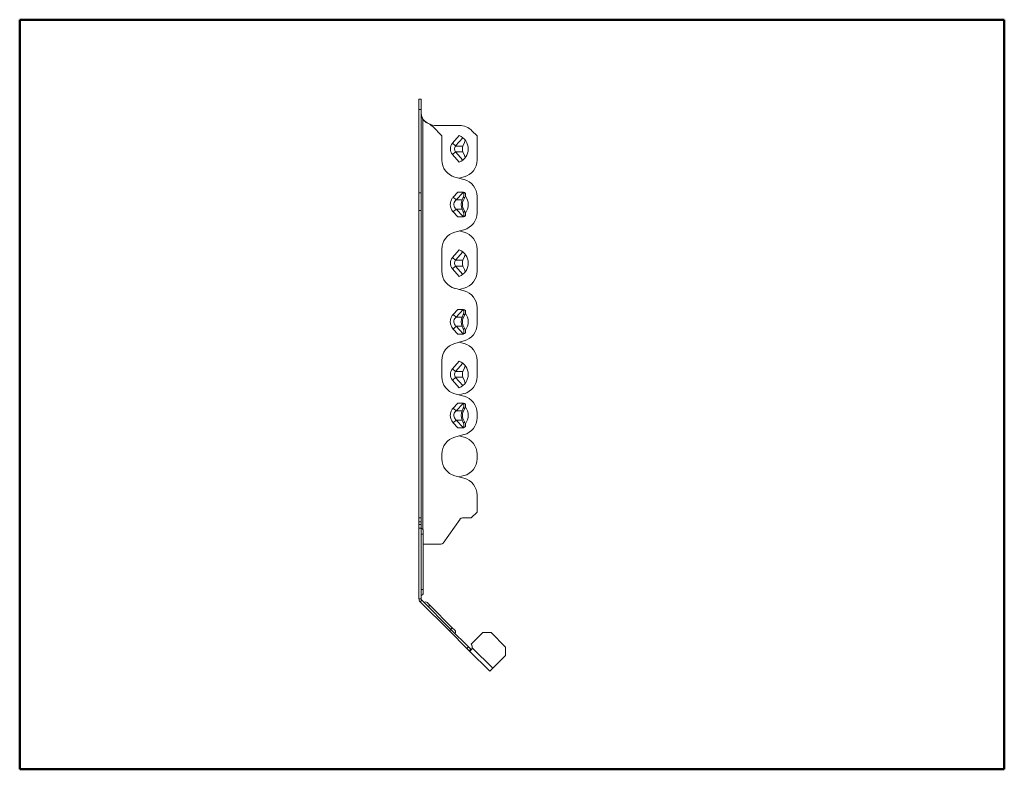
# Model space of a CAD drawing. Units: inches. Extents: x 0.5 to 21.5, y 0.5 to 16.5.
import ezdxf

# ---------------------------------------------------------------- set-up
doc = ezdxf.new("R2010")
doc.units = ezdxf.units.IN
doc.header["$MEASUREMENT"] = 0
for name, color, linetype, lineweight in [('Border (ANSI)', 7, 'Continuous', 25), ('Visible (ANSI)', 7, 'Continuous', 18), ('Visible Narrow (ANSI)', 7, 'Continuous', 9)]:
    doc.layers.add(name, color=color, linetype=linetype, lineweight=lineweight)

# ---------------------------------------------------------------- blocks, each defined once
blk = doc.blocks.new('Borders SST-LAND')
at = {"layer": 'Border (ANSI)', "color": 7, "lineweight": 50}
for p, q in [((0.5, 16.5), (0.5, 0.5)), ((21.5, 16.5), (0.5, 16.5)), ((21.5, 0.5), (21.5, 16.5)), ((0.5, 0.5), (21.5, 0.5))]:
    blk.add_line(p, q, dxfattribs=at)

msp = doc.modelspace()

# ---------------------------------------------------------------- linework, layer by layer
at = {"layer": 'Visible (ANSI)'}
for p, q in [((9.015, 14.585), (9.015, 14.804)), ((9.015, 14.804), (9.061, 14.804)), ((9.061, 14.585), (9.061, 14.804)), ((9.015, 12.804), (9.015, 14.585)), ((9.015, 14.585), (9.061, 14.585)), ((9.061, 12.804), (9.061, 14.585)), ((9.065, 14.491), (9.063, 14.491)), ((9.309, 14.218), (9.504, 14.022)), ((9.88, 14.241), (9.39, 14.241)), ((10.254, 14.022), (10.146, 14.13)), ((9.504, 14.022), (9.504, 13.504)), ((9.954, 13.803), (9.987, 13.879)), ((10.254, 13.504), (10.254, 14.022)), ((9.987, 13.603), (9.954, 13.679)), ((9.782, 13.141), (9.976, 13.089)), ((9.876, 13.116), (9.976, 13.143)), ((9.929, 12.817), (9.842, 12.817)), ((9.929, 12.817), (9.95, 12.817)), ((9.015, 12.429), (9.015, 12.804)), ((9.015, 12.804), (9.061, 12.804)), ((9.061, 12.429), (9.061, 12.804)), ((9.935, 12.652), (9.961, 12.708)), ((9.996, 12.708), (9.954, 12.617)), ((10.254, 12.728), (10.254, 12.379)), ((9.015, 5.866), (9.015, 12.429)), ((9.015, 12.429), (9.061, 12.429)), ((9.061, 5.866), (9.061, 12.429)), ((9.961, 12.4), (9.935, 12.455)), ((9.954, 12.49), (9.996, 12.4)), ((9.842, 12.291), (9.929, 12.291)), ((9.929, 12.291), (9.95, 12.291)), ((9.976, 12.018), (9.782, 11.966)), ((9.976, 11.964), (9.876, 11.991)), ((9.504, 11.603), (9.504, 11.129)), ((10.254, 11.129), (10.254, 11.603)), ((9.954, 11.366), (9.987, 11.442)), ((9.987, 11.166), (9.954, 11.242)), ((9.782, 10.766), (9.976, 10.714)), ((9.876, 10.741), (9.976, 10.768)), ((9.929, 10.317), (9.842, 10.317)), ((9.929, 10.317), (9.95, 10.317)), ((10.254, 10.353), (10.254, 10.004)), ((9.935, 10.152), (9.961, 10.208)), ((9.996, 10.208), (9.954, 10.117)), ((9.961, 9.9), (9.935, 9.955)), ((9.954, 9.99), (9.996, 9.9)), ((9.842, 9.791), (9.929, 9.791)), ((9.929, 9.791), (9.95, 9.791)), ((9.976, 9.643), (9.782, 9.591)), ((9.976, 9.589), (9.876, 9.616)), ((9.504, 9.228), (9.504, 8.879)), ((9.954, 8.991), (9.987, 9.067)), ((10.254, 8.879), (10.254, 9.228)), ((9.987, 8.791), (9.954, 8.867)), ((9.782, 8.516), (9.976, 8.464)), ((9.876, 8.491), (9.976, 8.518)), ((9.929, 8.317), (9.842, 8.317)), ((9.929, 8.317), (9.95, 8.317)), ((9.935, 8.152), (9.961, 8.208)), ((9.996, 8.208), (9.954, 8.117)), ((9.954, 7.99), (9.996, 7.9)), ((10.254, 8.103), (10.254, 8.004)), ((9.842, 7.791), (9.929, 7.791)), ((9.929, 7.791), (9.95, 7.791)), ((9.961, 7.9), (9.935, 7.955)), ((9.976, 7.643), (9.782, 7.591)), ((9.976, 7.589), (9.876, 7.616)), ((9.504, 7.228), (9.504, 7.129)), ((10.254, 7.129), (10.254, 7.228)), ((9.783, 6.766), (9.975, 6.715)), ((9.876, 6.741), (9.976, 6.768)), ((10.254, 6.353), (10.254, 5.991)), ((10.254, 5.991), (10.13, 5.866)), ((9.015, 5.781), (9.015, 5.866)), ((9.015, 5.866), (9.061, 5.866)), ((9.015, 5.728), (9.015, 5.781)), ((9.015, 5.645), (9.015, 5.728)), ((9.015, 5.728), (9.061, 5.728)), ((9.061, 5.781), (9.061, 5.866)), ((9.061, 5.728), (9.061, 5.781)), ((9.061, 5.645), (9.061, 5.728)), ((9.891, 5.839), (9.534, 5.33)), ((10.13, 5.866), (9.942, 5.866)), ((9.015, 4.142), (9.015, 5.645)), ((9.015, 5.645), (9.061, 5.645)), ((9.061, 4.142), (9.061, 5.645)), ((9.107, 5.596), (9.107, 5.517)), ((9.107, 4.34), (9.107, 5.517)), ((9.483, 5.304), (9.13, 5.304)), ((9.107, 4.34), (9.107, 4.262)), ((9.664, 3.455), (9.042, 4.077)), ((9.697, 3.487), (9.074, 4.11)), ((9.191, 4.058), (9.247, 4.002)), ((9.726, 3.523), (9.247, 4.002)), ((9.664, 3.455), (9.697, 3.487)), ((10.039, 3.079), (9.664, 3.455)), ((10.072, 3.112), (9.697, 3.487)), ((9.726, 3.523), (9.781, 3.468)), ((10.378, 3.417), (10.129, 3.168)), ((10.554, 3.417), (10.378, 3.417)), ((10.864, 3.107), (10.554, 3.417)), ((10.039, 3.079), (10.072, 3.112)), ((10.088, 3.031), (10.039, 3.079)), ((10.12, 3.064), (10.072, 3.112)), ((10.088, 3.031), (10.106, 3.05)), ((10.526, 2.593), (10.088, 3.031)), ((10.106, 3.05), (10.12, 3.064)), ((10.864, 2.931), (10.864, 3.107)), ((10.591, 2.658), (10.864, 2.931)), ((10.591, 2.658), (10.526, 2.593))]:
    msp.add_line(p, q, dxfattribs=at)
for centre, radius, start, end in [((9.39, 14.616), 0.375, 219.4087, 270), ((9.39, 14.616), 0.382, 220.65, 235.2891), ((9.048, 13.948), 0.375, 45.9554, 70.731), ((9.88, 13.866), 0.375, 44.7603, 90), ((9.762, 13.741), 0.305, 291.3648, 68.668), ((9.868, 13.741), 0.094, 138.86, 221.14), ((9.88, 13.504), 0.376, 180, 255.0157), ((9.88, 13.504), 0.374, 284.9843, 0), ((9.88, 12.728), 0.374, 0, 75.0157), ((9.762, 12.554), 0.305, 323.1742, 36.8258), ((9.88, 12.379), 0.374, 284.9843, 0), ((9.88, 11.603), 0.376, 104.9843, 180), ((9.88, 11.603), 0.374, 0, 75.0157), ((9.762, 11.304), 0.305, 291.3648, 68.668), ((9.868, 11.304), 0.094, 138.86, 221.14), ((9.88, 11.129), 0.376, 180, 255.0157), ((9.88, 11.129), 0.374, 284.9843, 0), ((9.88, 10.353), 0.374, 0, 75.0157), ((9.762, 10.054), 0.305, 323.1742, 36.8258), ((9.88, 10.004), 0.374, 284.9843, 0), ((9.88, 9.228), 0.376, 104.9843, 180), ((9.88, 9.228), 0.374, 0, 75.0157), ((9.762, 8.929), 0.305, 291.3648, 68.668), ((9.88, 8.879), 0.376, 180, 255.0157), ((9.868, 8.929), 0.094, 138.86, 221.14), ((9.88, 8.879), 0.374, 284.9843, 0), ((9.88, 8.103), 0.374, 0, 75.0157), ((9.762, 8.054), 0.305, 323.1742, 36.8258), ((9.88, 8.004), 0.374, 284.9843, 0), ((9.88, 7.228), 0.376, 104.9843, 180), ((9.88, 7.228), 0.374, 0, 75.0157), ((9.88, 7.129), 0.376, 180, 255.1591), ((9.88, 7.129), 0.374, 284.9843, 0), ((9.88, 6.353), 0.375, 0, 75.1591), ((9.942, 5.804), 0.0625, 90, 145), ((9.055, 5.596), 0.052, 0, 83.3742), ((9.13, 5.179), 0.125, 90, 100.4737), ((9.483, 5.366), 0.0625, 270, 325), ((9.055, 4.262), 0.052, 276.6258, 0), ((9.107, 4.142), 0.092, 180, 225), ((9.107, 4.142), 0.046, 180, 225), ((9.154, 4.021), 0.052, 45, 128.3742), ((9.744, 3.431), 0.052, 321.6258, 45), ((10.068, 3.107), 0.0855, 352.2686, 44.6649)]:
    msp.add_arc(centre, radius, start, end, dxfattribs=at)
for centre, major_axis, ratio, start_param, end_param in [((9.899, 13.879), (0.083, 0.117), 0.540295, 5.077196, 5.493509), ((9.989, 13.741), (0, 0.094), 0.5, 0.852768, 2.288825), ((9.899, 13.603), (0.083, -0.117), 0.540295, 0.790724, 1.205989), ((9.95, 12.708), (0.154, 0), 0.707107, 1.491899, 1.570796), ((9.884, 12.708), (0.074, 0.102), 0.531119, 5.081546, 6.326805), ((9.956, 12.708), (0, 0.109), 0.707107, 5.567979, 6.204288), ((9.989, 12.554), (0, -0.146), 0.5, 3.974213, 5.450565), ((9.989, 12.554), (0, -0.094), 0.5, 3.974213, 5.450565), ((9.919, 12.708), (0.074, 0.102), 0.531119, 5.081546, 5.937136), ((9.884, 12.4), (0.074, -0.102), 0.531119, 6.239566, 7.484825), ((9.919, 12.4), (0.074, -0.102), 0.531119, 0.346049, 1.20164), ((9.95, 12.4), (0.154, 0), 0.707107, 4.712389, 4.791286), ((9.956, 12.4), (0, -0.109), 0.707107, 0.078897, 0.715206), ((9.989, 11.304), (0, 0.094), 0.5, 0.852768, 2.288825), ((9.899, 11.442), (0.083, 0.117), 0.540295, 5.077196, 5.493509), ((9.899, 11.166), (0.083, -0.117), 0.540295, 0.790724, 1.205989), ((9.95, 10.208), (0.154, 0), 0.707107, 1.491899, 1.570796), ((9.884, 10.208), (0.074, 0.102), 0.531119, 5.081546, 6.326805), ((9.956, 10.208), (0, 0.109), 0.707107, 5.567979, 6.204288), ((9.919, 10.208), (0.074, 0.102), 0.531119, 5.081546, 5.937136), ((9.989, 10.054), (0, -0.146), 0.5, 3.974213, 5.450565), ((9.989, 10.054), (0, -0.094), 0.5, 3.974213, 5.450565), ((9.884, 9.9), (0.074, -0.102), 0.531119, 6.239566, 7.484825), ((9.919, 9.9), (0.074, -0.102), 0.531119, 0.346049, 1.20164), ((9.95, 9.9), (0.154, 0), 0.707107, 4.712389, 4.791286), ((9.956, 9.9), (0, -0.109), 0.707107, 0.078897, 0.715206), ((9.899, 9.067), (0.083, 0.117), 0.540295, 5.077196, 5.493509), ((9.989, 8.929), (0, 0.094), 0.5, 0.852768, 2.288825), ((9.899, 8.791), (0.083, -0.117), 0.540295, 0.790724, 1.205989), ((9.95, 8.208), (0.154, 0), 0.707107, 1.491899, 1.570796), ((9.884, 8.208), (0.074, 0.102), 0.531119, 5.081546, 6.326805), ((9.956, 8.208), (0, 0.109), 0.707107, 5.567979, 6.204288), ((9.919, 8.208), (0.074, 0.102), 0.531119, 5.081546, 5.937136), ((9.989, 8.054), (0, -0.146), 0.5, 3.974213, 5.450565), ((9.989, 8.054), (0, -0.094), 0.5, 3.974213, 5.450565), ((9.95, 7.9), (0.154, 0), 0.707107, 4.712389, 4.791286), ((9.884, 7.9), (0.074, -0.102), 0.531119, 6.239566, 7.484825), ((9.956, 7.9), (0, -0.109), 0.707107, 0.078897, 0.715206), ((9.919, 7.9), (0.074, -0.102), 0.531119, 0.346049, 1.20164)]:
    msp.add_ellipse(centre, major_axis=major_axis, ratio=ratio, start_param=start_param, end_param=end_param, dxfattribs=at)
for points, knots in [([(9.061, 14.542), (9.061, 14.533), (9.061, 14.525), (9.063, 14.508), (9.064, 14.5), (9.065, 14.491)], [0, 0, 0, 0, 0.0688949, 0.0688949, 0.1377898, 0.1377898, 0.1377898, 0.1377898]), ([(9.063, 14.491), (9.063, 14.497), (9.062, 14.504), (9.061, 14.516), (9.061, 14.523), (9.061, 14.529)], [0, 0, 0, 0, 0.0516881, 0.0516881, 0.1033763, 0.1033763, 0.1033763, 0.1033763]), ([(9.1, 14.367), (9.098, 14.371), (9.095, 14.375), (9.086, 14.394), (9.079, 14.41), (9.071, 14.438), (9.069, 14.448), (9.066, 14.469), (9.064, 14.48), (9.063, 14.491)], [0, 0, 0, 0, 0.0350936, 0.0350936, 0.160551, 0.160551, 0.2251292, 0.2251292, 0.2968967, 0.2968967, 0.2968967, 0.2968967]), ([(9.065, 14.491), (9.067, 14.479), (9.068, 14.468), (9.074, 14.442), (9.078, 14.428), (9.086, 14.408), (9.088, 14.401), (9.094, 14.389), (9.097, 14.384), (9.1, 14.378)], [0, 0, 0, 0, 0.0931734, 0.0931734, 0.2164993, 0.2164993, 0.2716975, 0.2716975, 0.3231572, 0.3231572, 0.3231572, 0.3231572]), ([(9.955, 12.811), (9.955, 12.811), (9.955, 12.811), (9.949, 12.815), (9.941, 12.816), (9.932, 12.817), (9.93, 12.817), (9.929, 12.817)], [2.64603995, 2.64603995, 2.64603995, 2.64603995, 2.65078771, 2.65078771, 2.72245992, 2.72245992, 2.73480396, 2.73480396, 2.73480396, 2.73480396]), ([(9.929, 12.291), (9.932, 12.291), (9.936, 12.291), (9.945, 12.292), (9.951, 12.294), (9.955, 12.296)], [0.3060994, 0.3060994, 0.3060994, 0.3060994, 0.3333274, 0.3333274, 0.39404837, 0.39404837, 0.39404837, 0.39404837]), ([(9.955, 10.311), (9.955, 10.311), (9.955, 10.311), (9.949, 10.315), (9.941, 10.316), (9.932, 10.317), (9.93, 10.317), (9.929, 10.317)], [2.64603995, 2.64603995, 2.64603995, 2.64603995, 2.65078771, 2.65078771, 2.72245992, 2.72245992, 2.73480396, 2.73480396, 2.73480396, 2.73480396]), ([(9.929, 9.791), (9.932, 9.791), (9.936, 9.791), (9.945, 9.792), (9.951, 9.794), (9.955, 9.796)], [0.3060994, 0.3060994, 0.3060994, 0.3060994, 0.3333274, 0.3333274, 0.39404837, 0.39404837, 0.39404837, 0.39404837]), ([(9.955, 8.311), (9.955, 8.311), (9.955, 8.311), (9.949, 8.315), (9.941, 8.316), (9.932, 8.317), (9.93, 8.317), (9.929, 8.317)], [2.64603995, 2.64603995, 2.64603995, 2.64603995, 2.65078771, 2.65078771, 2.72245992, 2.72245992, 2.73480396, 2.73480396, 2.73480396, 2.73480396]), ([(9.929, 7.791), (9.932, 7.791), (9.936, 7.791), (9.945, 7.792), (9.951, 7.794), (9.955, 7.796)], [0.3060994, 0.3060994, 0.3060994, 0.3060994, 0.3333274, 0.3333274, 0.39404837, 0.39404837, 0.39404837, 0.39404837]), ([(10.153, 3.096), (10.152, 3.092), (10.15, 3.087), (10.143, 3.07), (10.138, 3.061), (10.127, 3.046), (10.122, 3.04), (10.111, 3.03), (10.106, 3.027), (10.099, 3.026), (10.097, 3.026), (10.091, 3.028), (10.089, 3.03), (10.088, 3.031)], [0, 0, 0, 0, 0.0301064, 0.0301064, 0.0758188, 0.0758188, 0.1202549, 0.1202549, 0.1643611, 0.1643611, 0.1908355, 0.1908355, 0.2254893, 0.2254893, 0.2254893, 0.2254893]), ([(10.12, 3.064), (10.121, 3.062), (10.123, 3.061), (10.128, 3.057), (10.131, 3.056), (10.134, 3.056), (10.134, 3.056), (10.134, 3.057)], [0, 0, 0, 0, 0.01833733, 0.01833733, 0.04346062, 0.04346062, 0.04558397, 0.04558397, 0.04558397, 0.04558397])]:
    msp.add_open_spline(points, degree=3, knots=knots, dxfattribs=at)
msp.add_open_spline([(9.1, 14.378), (9.096, 14.381), (9.093, 14.384), (9.089, 14.387)], degree=3, dxfattribs=at)
at = {"layer": 'Visible Narrow (ANSI)'}
for p, q in [((9.1, 14.378), (9.1, 14.367)), ((9.1, 14.367), (9.1, 5.622)), ((9.873, 14.025), (9.73, 13.862)), ((9.796, 13.804), (9.73, 13.862)), ((9.796, 13.804), (9.95, 13.981)), ((9.796, 13.678), (9.73, 13.621)), ((9.797, 13.803), (9.796, 13.804)), ((9.797, 13.679), (9.796, 13.678)), ((9.95, 13.501), (9.796, 13.678)), ((9.954, 13.803), (9.797, 13.803)), ((9.954, 13.679), (9.797, 13.679)), ((9.73, 13.621), (9.873, 13.457)), ((9.842, 12.817), (9.746, 12.711)), ((9.81, 12.652), (9.955, 12.811)), ((9.81, 12.652), (9.746, 12.711)), ((9.935, 12.652), (9.81, 12.652)), ((9.961, 12.708), (9.996, 12.708)), ((9.81, 12.455), (9.746, 12.396)), ((9.746, 12.396), (9.842, 12.291)), ((9.955, 12.296), (9.81, 12.455)), ((9.935, 12.455), (9.81, 12.455)), ((9.996, 12.4), (9.961, 12.4)), ((9.873, 11.588), (9.73, 11.424)), ((9.796, 11.367), (9.73, 11.424)), ((9.796, 11.367), (9.95, 11.544)), ((9.797, 11.366), (9.796, 11.367)), ((9.954, 11.366), (9.797, 11.366)), ((9.796, 11.241), (9.73, 11.183)), ((9.73, 11.183), (9.873, 11.02)), ((9.797, 11.242), (9.796, 11.241)), ((9.95, 11.064), (9.796, 11.241)), ((9.954, 11.242), (9.797, 11.242)), ((9.842, 10.317), (9.746, 10.211)), ((9.81, 10.152), (9.955, 10.311)), ((9.81, 10.152), (9.746, 10.211)), ((9.935, 10.152), (9.81, 10.152)), ((9.961, 10.208), (9.996, 10.208)), ((9.81, 9.955), (9.746, 9.896)), ((9.746, 9.896), (9.842, 9.791)), ((9.955, 9.796), (9.81, 9.955)), ((9.935, 9.955), (9.81, 9.955)), ((9.996, 9.9), (9.961, 9.9)), ((9.873, 9.213), (9.73, 9.049)), ((9.796, 8.992), (9.73, 9.049)), ((9.796, 8.992), (9.95, 9.169)), ((9.796, 8.866), (9.73, 8.808)), ((9.797, 8.991), (9.796, 8.992)), ((9.797, 8.867), (9.796, 8.866)), ((9.95, 8.689), (9.796, 8.866)), ((9.954, 8.991), (9.797, 8.991)), ((9.954, 8.867), (9.797, 8.867)), ((9.73, 8.808), (9.873, 8.645)), ((9.842, 8.317), (9.746, 8.211)), ((9.81, 8.152), (9.746, 8.211)), ((9.81, 8.152), (9.955, 8.311)), ((9.961, 8.208), (9.996, 8.208)), ((9.935, 8.152), (9.81, 8.152)), ((9.81, 7.955), (9.746, 7.896)), ((9.746, 7.896), (9.842, 7.791)), ((9.955, 7.796), (9.81, 7.955)), ((9.935, 7.955), (9.81, 7.955)), ((9.996, 7.9), (9.961, 7.9)), ((9.015, 5.781), (9.061, 5.781)), ((9.107, 5.517), (9.061, 5.517)), ((9.107, 4.34), (9.061, 4.34)), ((9.015, 4.142), (9.061, 4.142)), ((9.074, 4.11), (9.042, 4.077)), ((9.247, 4.002), (9.214, 3.97)), ((9.726, 3.523), (9.693, 3.491)), ((10.153, 3.096), (10.591, 2.658))]:
    msp.add_line(p, q, dxfattribs=at)
for centre, radius in [((9.868, 13.741), 0.183), ((9.868, 13.741), 0.0959), ((9.868, 11.304), 0.183), ((9.868, 11.304), 0.0959), ((9.868, 8.929), 0.183), ((9.868, 8.929), 0.0959)]:
    msp.add_arc(centre, radius, 138.86, 221.14, dxfattribs=at)
for points, knots in [([(9.746, 12.711), (9.732, 12.696), (9.72, 12.679), (9.697, 12.636), (9.688, 12.609), (9.682, 12.556), (9.683, 12.53), (9.694, 12.481), (9.704, 12.457), (9.725, 12.421), (9.735, 12.408), (9.746, 12.396)], [-0.8744419, -0.8744419, -0.8744419, -0.8744419, -0.7184483, -0.7184483, -0.5069787, -0.5069787, -0.3147687, -0.3147687, -0.1210649, -0.1210649, 0, 0, 0, 0]), ([(9.81, 12.455), (9.802, 12.462), (9.794, 12.47), (9.777, 12.491), (9.769, 12.506), (9.76, 12.538), (9.759, 12.555), (9.764, 12.59), (9.772, 12.607), (9.79, 12.633), (9.8, 12.643), (9.81, 12.652)], [0, 0, 0, 0, 0.1210649, 0.1210649, 0.3147687, 0.3147687, 0.5069787, 0.5069787, 0.7184483, 0.7184483, 0.8744419, 0.8744419, 0.8744419, 0.8744419]), ([(9.746, 10.211), (9.732, 10.196), (9.72, 10.179), (9.697, 10.136), (9.688, 10.109), (9.682, 10.056), (9.683, 10.03), (9.694, 9.981), (9.704, 9.957), (9.725, 9.921), (9.735, 9.908), (9.746, 9.896)], [-0.8744419, -0.8744419, -0.8744419, -0.8744419, -0.7184483, -0.7184483, -0.5069787, -0.5069787, -0.3147687, -0.3147687, -0.1210649, -0.1210649, 0, 0, 0, 0]), ([(9.81, 9.955), (9.802, 9.962), (9.794, 9.97), (9.777, 9.991), (9.769, 10.006), (9.76, 10.038), (9.759, 10.055), (9.764, 10.09), (9.772, 10.107), (9.79, 10.133), (9.8, 10.143), (9.81, 10.152)], [0, 0, 0, 0, 0.1210649, 0.1210649, 0.3147687, 0.3147687, 0.5069787, 0.5069787, 0.7184483, 0.7184483, 0.8744419, 0.8744419, 0.8744419, 0.8744419]), ([(9.746, 8.211), (9.732, 8.196), (9.72, 8.179), (9.697, 8.136), (9.688, 8.109), (9.682, 8.056), (9.683, 8.03), (9.694, 7.981), (9.704, 7.957), (9.725, 7.921), (9.735, 7.908), (9.746, 7.896)], [-0.8744419, -0.8744419, -0.8744419, -0.8744419, -0.7184484, -0.7184484, -0.5069784, -0.5069784, -0.3147686, -0.3147686, -0.1210648, -0.1210648, 0, 0, 0, 0]), ([(9.81, 7.955), (9.802, 7.962), (9.794, 7.97), (9.777, 7.991), (9.769, 8.006), (9.76, 8.038), (9.759, 8.055), (9.764, 8.09), (9.772, 8.107), (9.79, 8.133), (9.8, 8.143), (9.81, 8.152)], [0, 0, 0, 0, 0.1210648, 0.1210648, 0.3147686, 0.3147686, 0.5069784, 0.5069784, 0.7184484, 0.7184484, 0.8744419, 0.8744419, 0.8744419, 0.8744419])]:
    msp.add_open_spline(points, degree=3, knots=knots, dxfattribs=at)

# ---------------------------------------------------------------- block references
msp.add_blockref('Borders SST-LAND', (0, 0))

doc.saveas('drawing.dxf')
